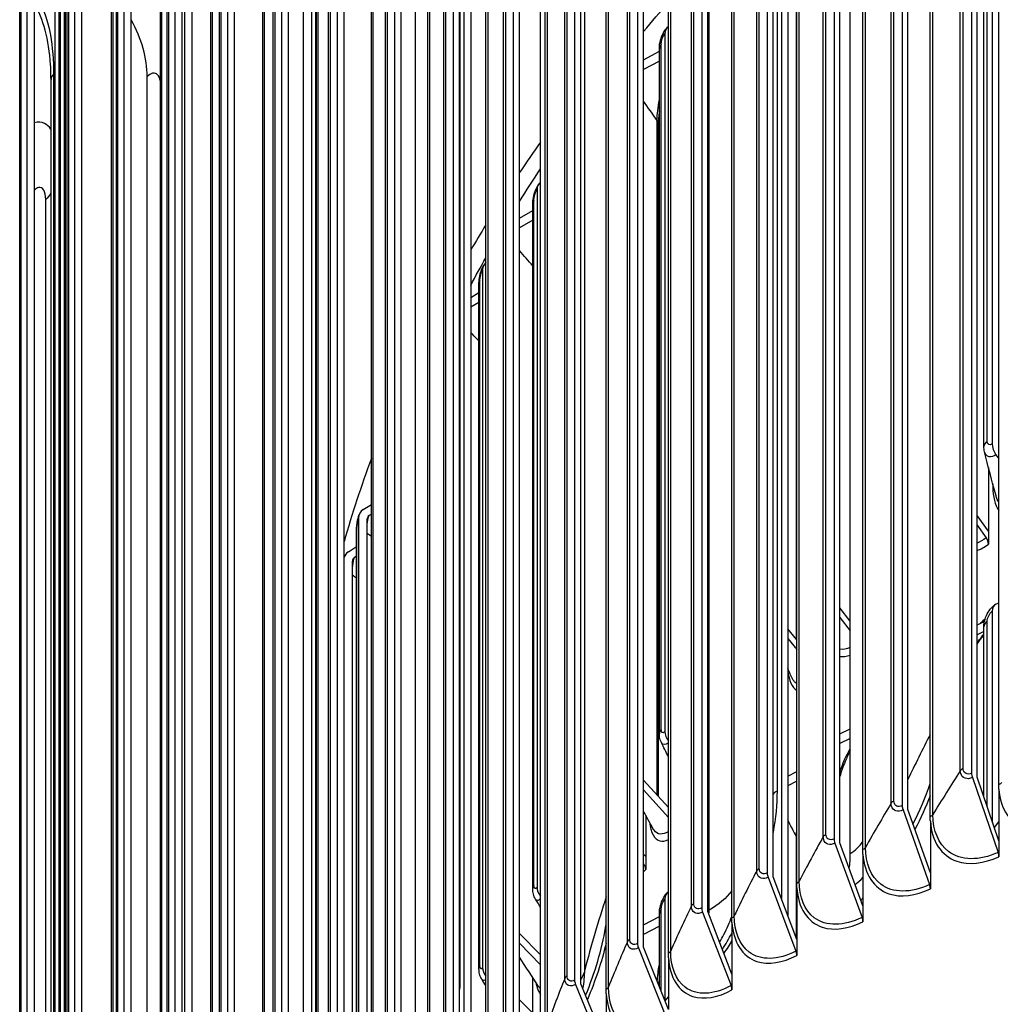
# Model space of a CAD drawing. Units: inches. Extents: x 2 to 86, y 1 to 67.
# Drawn here: x 11.3 to 14.1, y 55 to 57.8 of the extents above; entities that cross this region are included whole.
import ezdxf

# ---------------------------------------------------------------- set-up
doc = ezdxf.new("R2010")
doc.units = ezdxf.units.IN
doc.header["$LTSCALE"] = 4
doc.header["$MEASUREMENT"] = 0
doc.layers.add('Visible (ANSI)', color=7, linetype='Continuous')
doc.layers.add('Visible Narrow (ANSI)', color=7, linetype='Continuous')

msp = doc.modelspace()

# ---------------------------------------------------------------- linework, layer by layer
at = {"layer": 'Visible (ANSI)'}
for p, q in [((14.04464, 59.77435), (14.04464, 55.64288)), ((14.06014, 55.63155), (14.06014, 59.76303)), ((13.84827, 59.68269), (13.84827, 55.55122)), ((14.1219, 55.61049), (14.1219, 59.69297)), ((13.86419, 55.54009), (13.86419, 59.67157)), ((13.92765, 55.51981), (13.92765, 59.6023)), ((13.65539, 59.58859), (13.65539, 55.45712)), ((13.67173, 55.4462), (13.67173, 59.57767)), ((13.50727, 55.28531), (13.50727, 59.51473)), ((13.52414, 59.5261), (13.52414, 55.24069)), ((13.4661, 59.4921), (13.4661, 55.36062)), ((13.73685, 55.42672), (13.73685, 59.50921)), ((13.48284, 55.34991), (13.48284, 59.48138)), ((13.5496, 55.33126), (13.5496, 59.41374)), ((13.28048, 59.39325), (13.28048, 55.26178)), ((13.29763, 55.25127), (13.29763, 59.38275)), ((13.09862, 59.2921), (13.09862, 55.16063)), ((13.36599, 55.23348), (13.36599, 59.31596)), ((13.11616, 55.15034), (13.11616, 59.28181)), ((13.1861, 55.13341), (13.1861, 59.21589)), ((12.92062, 59.18869), (12.92062, 55.05722)), ((12.93854, 55.04716), (12.93854, 59.17863)), ((13.01002, 55.03111), (13.01002, 59.11359)), ((12.74654, 59.08308), (12.74654, 54.9516)), ((12.76484, 54.94177), (12.76484, 59.07324)), ((12.62653, 58.99585), (12.62653, 54.76159)), ((12.83783, 54.92663), (12.83783, 59.00911)), ((13.70129, 55.41591), (13.70129, 59.0085)), ((12.57648, 58.9753), (12.57648, 54.84383)), ((12.59514, 54.83423), (12.59514, 58.9657)), ((12.6077, 54.80517), (12.6077, 58.98183)), ((12.66961, 54.82001), (12.66961, 58.9025)), ((12.41052, 58.86542), (12.41052, 54.73395)), ((12.42954, 54.72458), (12.42954, 58.85605)), ((12.50544, 54.71131), (12.50544, 58.79379)), ((12.24872, 58.75349), (12.24872, 54.62201)), ((12.26809, 54.61289), (12.26809, 58.74436)), ((12.3454, 54.60058), (12.3454, 58.68306)), ((12.09118, 58.63955), (12.09118, 54.50808)), ((12.11089, 54.49919), (12.11089, 58.63067)), ((12.18956, 54.48786), (12.18956, 58.57034)), ((14.10307, 58.55107), (14.10307, 56.57515)), ((11.93796, 58.52366), (11.93796, 54.39219)), ((11.958, 54.38356), (11.958, 58.51503)), ((12.82425, 54.89781), (12.82425, 58.49039)), ((14.07951, 56.56785), (14.07951, 58.50703)), ((12.038, 54.37322), (12.038, 58.4557)), ((11.78914, 58.40588), (11.78914, 54.27441)), ((11.83736, 58.41091), (11.83736, 54.20857)), ((11.80949, 54.26603), (11.80949, 58.3975)), ((11.81681, 54.25094), (11.81681, 58.393)), ((11.89079, 54.2567), (11.89079, 58.33919)), ((11.64478, 58.28626), (11.64478, 54.15479)), ((11.66545, 54.14667), (11.66545, 58.27814)), ((11.74799, 54.13837), (11.74799, 58.22085)), ((11.50496, 58.16486), (11.50496, 54.03339)), ((11.52592, 54.02552), (11.52592, 58.157)), ((11.46528, 53.75874), (11.46528, 58.12496)), ((11.44962, 53.78908), (11.44962, 58.10551)), ((11.46006, 58.11858), (11.46006, 53.76886)), ((11.60968, 54.01827), (11.60968, 58.10075)), ((11.36973, 58.04173), (11.36973, 53.91026)), ((11.39099, 53.90266), (11.39099, 58.03414)), ((11.47593, 53.89647), (11.47593, 57.97895)), ((11.34951, 53.85321), (11.34951, 57.93569)), ((13.17636, 57.73658), (13.17636, 55.76066)), ((13.11616, 57.66306), (13.16065, 57.68683)), ((13.16065, 55.75579), (13.16065, 57.69497)), ((13.16065, 57.65934), (13.11616, 57.63557)), ((11.43817, 54.1369), (11.43817, 57.60702)), ((11.71044, 54.05585), (11.71044, 57.61529)), ((13.15819, 55.57672), (13.15819, 57.47985)), ((12.81447, 57.29582), (12.81447, 55.3199)), ((12.76484, 57.21468), (12.80236, 57.23588)), ((12.80236, 55.31656), (12.80236, 57.25574)), ((12.80236, 57.20839), (12.76484, 57.18719)), ((12.66034, 57.06868), (12.66034, 55.09276)), ((12.64993, 55.09025), (12.64993, 57.02943)), ((12.62653, 56.98995), (12.64993, 57.00357)), ((12.64993, 56.97608), (12.62653, 56.96245)), ((14.11383, 56.54492), (14.1219, 56.53359)), ((14.09256, 56.50874), (14.09256, 56.32834)), ((12.32249, 56.38964), (12.3454, 56.40405)), ((12.30904, 56.36603), (12.30904, 54.52258)), ((12.3454, 56.37656), (12.33887, 56.37245)), ((14.09256, 56.32834), (14.06014, 56.37259)), ((12.33348, 54.46868), (12.33348, 56.363)), ((14.06014, 56.3451), (14.08599, 56.30981)), ((12.30331, 54.53521), (12.30331, 56.32957)), ((14.09256, 56.32834), (14.09256, 56.29177)), ((12.28054, 56.27027), (12.30331, 56.28484)), ((12.30331, 56.25735), (12.29699, 56.2533)), ((12.29158, 54.56109), (12.29158, 56.24378)), ((14.11383, 56.1219), (14.1219, 56.12579)), ((13.70129, 56.0739), (13.67173, 56.11116)), ((14.10307, 56.10158), (14.10307, 55.50722)), ((13.67173, 56.08367), (13.70129, 56.0464)), ((14.06014, 56.0628), (14.08127, 56.07307)), ((14.07951, 55.57546), (14.07951, 56.05754)), ((13.5496, 56.02053), (13.52414, 56.05183)), ((14.07951, 56.04473), (14.06014, 56.03531)), ((13.52414, 56.02434), (13.5496, 55.99304)), ((13.67173, 55.75428), (13.70129, 55.76913)), ((13.70129, 55.74164), (13.67173, 55.72679)), ((13.52414, 55.63485), (13.5496, 55.64779)), ((13.1861, 55.5456), (13.11616, 55.62357)), ((13.5496, 55.6203), (13.52414, 55.60736)), ((14.04689, 55.63063), (14.12003, 55.41879)), ((14.12229, 55.45156), (14.06014, 55.63155)), ((13.11616, 55.59608), (13.1861, 55.51811)), ((14.12229, 55.59776), (14.12229, 55.45156)), ((13.85058, 55.539), (13.92571, 55.32809)), ((13.92803, 55.36089), (13.86419, 55.54009)), ((13.12214, 55.52394), (13.12214, 55.40744)), ((13.92803, 55.50709), (13.92803, 55.36089)), ((14.10922, 55.48942), (14.12229, 55.50589)), ((13.65777, 55.44493), (13.73485, 55.23498)), ((13.73723, 55.26781), (13.67173, 55.4462)), ((14.12229, 55.45156), (14.12229, 55.40654)), ((13.12214, 55.40744), (13.11616, 55.41395)), ((13.12214, 55.40744), (13.12214, 55.37087)), ((13.73723, 55.41401), (13.73723, 55.26781)), ((13.92803, 55.36089), (13.92803, 55.31587)), ((13.46853, 55.34846), (13.54754, 55.13949)), ((13.54998, 55.17235), (13.48284, 55.34991)), ((13.54998, 55.31855), (13.54998, 55.17235)), ((13.17636, 55.28709), (13.17636, 54.99978)), ((13.28297, 55.24965), (13.36386, 55.04168)), ((13.36636, 55.07457), (13.29763, 55.25127)), ((13.73723, 55.26781), (13.73723, 55.22279)), ((13.11616, 55.21357), (13.16065, 55.23734)), ((13.16065, 55.03908), (13.16065, 55.24548)), ((13.16065, 55.20985), (13.11616, 55.18608)), ((13.36636, 55.22077), (13.36636, 55.07457)), ((12.82425, 55.12853), (12.76484, 55.18898)), ((13.54998, 55.17235), (13.54998, 55.12733)), ((12.76484, 55.16148), (12.82425, 55.10104)), ((13.10117, 55.14853), (13.18391, 54.94159)), ((13.18646, 54.97451), (13.11616, 55.15034)), ((12.76499, 55.00096), (12.76499, 55.12173)), ((13.18646, 55.12071), (13.18646, 54.97451)), ((12.80123, 55.06605), (12.80123, 54.96488)), ((13.36636, 55.07457), (13.36636, 55.02955)), ((12.92322, 55.04515), (13.00776, 54.83926)), ((13.01037, 54.87221), (12.93854, 55.04716)), ((12.80123, 54.96488), (12.76484, 55.00111)), ((13.01037, 55.01842), (13.01037, 54.87221)), ((13.17682, 54.99862), (13.18646, 55.00995))]:
    msp.add_line(p, q, dxfattribs=at)
for centre, major_axis, ratio, start_param, end_param in [((21.25468, 54.75975), (-11.52859, 0), 0.5773503, 3.3487482, 6.0877246), ((11.43402, 57.71305), (0.22234, -0.2359), 0.6962548, 0.6362341, 1.2148671), ((13.21317, 57.72528), (-0.03066, 0.02825), 0.7208655, 6.1245978, 6.8694246), ((12.85293, 57.28652), (-0.03375, 0.02448), 0.7531583, 6.0539109, 6.7830523), ((21.25468, 49.68794), (11.48, 0), 0.5773503, 5.7570189, 8.876052), ((21.25468, 49.68794), (11.455, 0), 0.5773503, 5.7575977, 8.876052), ((12.6995, 57.06042), (-0.03523, 0.0223), 0.7669119, 6.0326815, 6.7350224), ((21.25468, 49.68794), (-11.5, 0), 0.5773503, 2.614965, 6.8098129), ((21.25468, 49.68794), (-11.475, 0), 0.5773503, 2.6155418, 6.8092362), ((14.13566, 56.56013), (0.02444, -0.03378), 0.6381706, 3.8644663, 4.7011647), ((12.3498, 56.36097), (-0.03907, 0.01455), 0.7982605, 5.7353929, 6.5720913), ((12.3498, 56.36097), (-0.01564, 0.00582), 0.7982605, 5.7353929, 6.5720913), ((14.07267, 56.30051), (0.01511, -0.01992), 0.6497603, 0.7082025, 1.5449009), ((12.30797, 56.24197), (-0.03958, 0.01309), 0.8020098, 5.7057367, 6.313324), ((12.30797, 56.24197), (-0.01585, 0.00524), 0.8020098, 5.7057367, 6.5424351), ((14.13566, 56.08657), (-0.02444, 0.03378), 0.6381706, 6.1693605, 7.0060589), ((13.21317, 55.74935), (0.03066, -0.02825), 0.7208655, 3.7278319, 4.4726586), ((14.06014, 55.63155), (0.01038, -0.02274), 0.5063974, 3.9787907, 4.5249079), ((13.86419, 55.54009), (0.01077, -0.02256), 0.5201896, 3.9700491, 4.5161664), ((13.67173, 55.4462), (0.01116, -0.02237), 0.5337364, 3.9608981, 4.5070153), ((14.10678, 55.41787), (0.01038, -0.02274), 0.5063974, 0.837198, 1.3833152), ((13.48252, 55.55402), (-0.15136, 0.28666), 0.551022, 3.7817459, 3.9483278), ((13.09955, 55.37706), (0.01932, -0.01586), 0.7377986, 0.5446529, 1.2892357), ((13.48285, 55.34991), (0.01155, -0.02217), 0.5470314, 3.9513241, 4.4974414), ((12.85293, 55.3106), (0.03375, -0.02448), 0.7531583, 3.6414596, 4.370601), ((13.21317, 55.27579), (-0.03066, 0.02825), 0.7208655, 6.1245978, 6.8694246), ((13.9121, 55.327), (0.01077, -0.02256), 0.5201896, 0.8284565, 1.3745737), ((13.29763, 55.25127), (0.01195, -0.02196), 0.5600682, 3.9413132, 4.4874304), ((13.72089, 55.23371), (0.01116, -0.02237), 0.5337364, 0.8193055, 1.3654227), ((13.11616, 55.15034), (0.01235, -0.02173), 0.5728408, 3.9308509, 4.4769681), ((13.53323, 55.13805), (0.01155, -0.02217), 0.5470314, 0.8097315, 1.3558487), ((12.6995, 55.0845), (0.03523, -0.0223), 0.7669119, 3.5934297, 4.2957705), ((12.93854, 55.04716), (0.01276, -0.0215), 0.5853432, 3.9199221, 4.4660393), ((13.34921, 55.04005), (0.01195, -0.02196), 0.5600682, 0.7997206, 1.3458378)]:
    msp.add_ellipse(centre, major_axis=major_axis, ratio=ratio, start_param=start_param, end_param=end_param, dxfattribs=at)
for points, knots in [([(9.73086, 55.34037), (9.76278, 55.98566), (9.95583, 56.62743), (10.68261, 57.91705), (11.25216, 58.55742), (12.7106, 59.70516), (13.60225, 60.21125), (15.61438, 61.03465), (16.73468, 61.35169), (19.08964, 61.76511), (20.32381, 61.86158), (22.78199, 61.82469), (24.00557, 61.69142), (26.31957, 61.2082), (27.40954, 60.85827), (29.34626, 59.97557), (30.19255, 59.44282), (31.55352, 58.24635), (32.06854, 57.58273), (32.61122, 56.40513), (32.74082, 55.90897), (32.77441, 55.41018)], [5.5389266, 5.5389266, 5.5389266, 5.5389266, 5.8249422, 5.8249422, 6.1433252, 6.1433252, 6.4645719, 6.4645719, 6.7859869, 6.7859869, 7.1071533, 7.1071533, 7.4282291, 7.4282291, 7.7494292, 7.7494292, 8.0708779, 8.0708779, 8.3919286, 8.3919286, 8.6131015, 8.6131015, 8.6131015, 8.6131015]), ([(13.16065, 57.69497), (13.16065, 57.70264), (13.16186, 57.71065), (13.16577, 57.7249), (13.16826, 57.73136), (13.17438, 57.7432), (13.17808, 57.74872), (13.1825, 57.75353)], [0, 0, 0, 0, 0.06104194, 0.06104194, 0.11267946, 0.11267946, 0.16527604, 0.16527604, 0.16527604, 0.16527604]), ([(13.16065, 57.51724), (13.16051, 57.51615), (13.16038, 57.51507), (13.15888, 57.50179), (13.15819, 57.49015), (13.15819, 57.47985)], [0.55515763, 0.55515763, 0.55515763, 0.55515763, 0.56430284, 0.56430284, 0.66760421, 0.66760421, 0.66760421, 0.66760421]), ([(12.80236, 57.25574), (12.80236, 57.25955), (12.80263, 57.26345), (12.80401, 57.27423), (12.80563, 57.28134), (12.80957, 57.2933), (12.81172, 57.29842), (12.81574, 57.30588), (12.81737, 57.3085), (12.81918, 57.311)], [0, 0, 0, 0, 0.03065439, 0.03065439, 0.08425799, 0.08425799, 0.1277259, 0.1277259, 0.15292959, 0.15292959, 0.15292959, 0.15292959]), ([(12.64993, 57.02943), (12.64993, 57.03317), (12.65018, 57.037), (12.65139, 57.04739), (12.65278, 57.05418), (12.6561, 57.06555), (12.65789, 57.07041), (12.66128, 57.07761), (12.66269, 57.08021), (12.66427, 57.08271)], [0, 0, 0, 0, 0.03022126, 0.03022126, 0.08108519, 0.08108519, 0.12183025, 0.12183025, 0.14624254, 0.14624254, 0.14624254, 0.14624254]), ([(12.30331, 56.32957), (12.30331, 56.33243), (12.30342, 56.33541), (12.30395, 56.34346), (12.30456, 56.34878), (12.306, 56.35786), (12.30679, 56.36181), (12.30855, 56.36899), (12.30953, 56.37229), (12.31073, 56.37552)], [0, 0, 0, 0, 0.02382506, 0.02382506, 0.06313637, 0.06313637, 0.09476249, 0.09476249, 0.12471072, 0.12471072, 0.12471072, 0.12471072]), ([(14.07951, 56.05754), (14.07951, 56.0647), (14.0807, 56.072), (14.0849, 56.08588), (14.08793, 56.09263), (14.09527, 56.10467), (14.09961, 56.11013), (14.10663, 56.11678), (14.10887, 56.11865), (14.11122, 56.12035)], [0, 0, 0, 0, 0.05619747, 0.05619747, 0.1111144, 0.1111144, 0.16422226, 0.16422226, 0.18716402, 0.18716402, 0.18716402, 0.18716402]), ([(13.16629, 55.72989), (13.16388, 55.73475), (13.1623, 55.74), (13.1609, 55.74873), (13.16065, 55.75225), (13.16065, 55.75579)], [0, 0, 0, 0, 0.042733904, 0.042733904, 0.07086097, 0.07086097, 0.07086097, 0.07086097]), ([(13.70129, 55.70649), (13.69607, 55.69687), (13.69112, 55.68658), (13.68087, 55.66231), (13.67579, 55.64784), (13.67173, 55.6336)], [0.22911783, 0.22911783, 0.22911783, 0.22911783, 0.31676494, 0.31676494, 0.43106651, 0.43106651, 0.43106651, 0.43106651]), ([(12.81002, 55.28653), (12.80738, 55.29084), (12.80548, 55.29557), (12.80291, 55.30564), (12.80236, 55.31107), (12.80236, 55.31656)], [0, 0, 0, 0, 0.03962808, 0.03962808, 0.083689684, 0.083689684, 0.083689684, 0.083689684]), ([(13.16065, 55.24548), (13.16065, 55.25315), (13.16186, 55.26116), (13.16577, 55.27541), (13.16826, 55.28187), (13.17438, 55.29371), (13.17808, 55.29924), (13.1825, 55.30404)], [0, 0, 0, 0, 0.06104194, 0.06104194, 0.11267946, 0.11267946, 0.16527604, 0.16527604, 0.16527604, 0.16527604]), ([(12.65855, 55.05846), (12.65583, 55.06253), (12.65379, 55.06705), (12.65103, 55.0763), (12.65031, 55.08109), (12.64997, 55.08735), (12.64993, 55.0888), (12.64993, 55.09025)], [0, 0, 0, 0, 0.038278627, 0.038278627, 0.07772745, 0.07772745, 0.089493214, 0.089493214, 0.089493214, 0.089493214]), ([(13.16065, 55.06775), (13.16051, 55.06666), (13.16038, 55.06558), (13.15947, 55.05753), (13.15891, 55.05073), (13.15857, 55.04427)], [0.555157632, 0.555157632, 0.555157632, 0.555157632, 0.564302837, 0.564302837, 0.623366523, 0.623366523, 0.623366523, 0.623366523])]:
    msp.add_open_spline(points, degree=3, knots=knots, dxfattribs=at)
for points in [[(13.11616, 57.74304), (13.13905, 57.77042), (13.16237, 57.79768), (13.1861, 57.82483)], [(11.43817, 57.60702), (11.43817, 57.62133), (11.43776, 57.63522), (11.43695, 57.64857)], [(12.76484, 57.26209), (12.78413, 57.29276), (12.80393, 57.32333), (12.82425, 57.3538)], [(12.62653, 57.02429), (12.64052, 57.05045), (12.65488, 57.07656), (12.66961, 57.1026)], [(14.08124, 56.55336), (14.08007, 56.55808), (14.07951, 56.56297), (14.07951, 56.56785)], [(14.11396, 56.42861), (14.10232, 56.47087), (14.09141, 56.51248), (14.08124, 56.55336)], [(12.26809, 56.25414), (12.26819, 56.25445), (12.26829, 56.25475), (12.26839, 56.25506)], [(14.07951, 56.03424), (14.07294, 56.02667), (14.06635, 56.01796), (14.06014, 56.00854)], [(13.53364, 55.91772), (13.53045, 55.92516), (13.52729, 55.93258), (13.52414, 55.94)], [(13.1861, 55.69008), (13.17944, 55.70338), (13.17283, 55.71665), (13.16629, 55.72989)], [(14.12229, 55.59776), (14.12203, 55.60194), (14.1219, 55.60618), (14.1219, 55.61049)], [(13.14229, 55.48679), (13.1335, 55.5029), (13.12479, 55.51899), (13.11616, 55.53505)], [(13.92803, 55.50709), (13.92777, 55.51127), (13.92765, 55.51551), (13.92765, 55.51981)], [(13.73723, 55.41401), (13.73698, 55.41818), (13.73685, 55.42242), (13.73685, 55.42672)], [(13.54998, 55.31855), (13.54973, 55.32272), (13.5496, 55.32696), (13.5496, 55.33126)], [(12.82425, 55.26329), (12.81949, 55.27104), (12.81474, 55.27878), (12.81002, 55.28653)], [(13.36636, 55.22077), (13.36612, 55.22493), (13.36599, 55.22917), (13.36599, 55.23348)], [(12.81885, 55.03923), (12.80065, 55.06685), (12.78265, 55.09443), (12.76484, 55.12196)], [(13.18646, 55.12071), (13.18622, 55.12487), (13.1861, 55.12911), (13.1861, 55.13341)], [(12.66961, 55.04193), (12.66591, 55.04744), (12.66223, 55.05295), (12.65855, 55.05846)], [(13.01037, 55.01842), (13.01014, 55.02257), (13.01002, 55.02681), (13.01002, 55.03111)]]:
    msp.add_open_spline(points, degree=3, dxfattribs=at)
at = {"layer": 'Visible Narrow (ANSI)'}
for p, q in [((14.02084, 55.65648), (14.02084, 59.73896)), ((14.01283, 55.65011), (14.01283, 59.7326)), ((13.81711, 55.55806), (13.81711, 59.64054)), ((13.82489, 55.56453), (13.82489, 59.64701)), ((13.93536, 55.52621), (13.93536, 59.60869)), ((13.62491, 55.46358), (13.62491, 59.54606)), ((13.63244, 55.47014), (13.63244, 59.55262)), ((13.74432, 55.43322), (13.74432, 59.5157)), ((13.4363, 55.3667), (13.4363, 59.44918)), ((13.44358, 55.37336), (13.44358, 59.45584)), ((13.55683, 55.33785), (13.55683, 59.42033)), ((13.25138, 55.26749), (13.25138, 59.34997)), ((13.25841, 55.27423), (13.25841, 59.35671)), ((13.37297, 55.24015), (13.37297, 59.32263)), ((13.07024, 55.16597), (13.07024, 59.24846)), ((13.07701, 55.17281), (13.07701, 59.25529)), ((13.19282, 55.14017), (13.19282, 59.22265)), ((12.89948, 55.06913), (12.89948, 59.15161)), ((12.89296, 55.06222), (12.89296, 59.1447)), ((13.01649, 55.03795), (13.01649, 59.12044)), ((12.72588, 54.96325), (12.72588, 59.04574)), ((13.49393, 59.0627), (13.49393, 55.59259)), ((12.71963, 54.95626), (12.71963, 59.03874)), ((12.84404, 54.93355), (12.84404, 59.01603)), ((12.55032, 54.84815), (12.55032, 58.93064)), ((12.55631, 54.85522), (12.55631, 58.93771)), ((12.67555, 54.82701), (12.67555, 58.90949)), ((12.38512, 54.73795), (12.38512, 58.82043)), ((12.39084, 54.74509), (12.39084, 58.82758)), ((12.51112, 54.71838), (12.51112, 58.80087)), ((12.2241, 54.6257), (12.2241, 58.70818)), ((12.22955, 54.63291), (12.22955, 58.7154)), ((13.30153, 55.25533), (13.30153, 58.72544)), ((12.35081, 54.60772), (12.35081, 58.6902)), ((12.06735, 54.51146), (12.06735, 58.59394)), ((12.07253, 54.51874), (12.07253, 58.60122)), ((12.1947, 54.49507), (12.1947, 58.57755)), ((12.94938, 55.08601), (12.94938, 58.55612)), ((12.59581, 58.53047), (12.59581, 55.06036)), ((14.0888, 56.58317), (14.0888, 58.52235)), ((11.91983, 54.40262), (11.91983, 58.4851)), ((11.91493, 54.39528), (11.91493, 58.47776)), ((12.04287, 54.38049), (12.04287, 58.46297)), ((11.76691, 54.27721), (11.76691, 58.35969)), ((11.77154, 54.28462), (11.77154, 58.3671)), ((11.89538, 54.26403), (11.89538, 58.34651)), ((11.62338, 54.15732), (11.62338, 58.2398)), ((11.62773, 54.16478), (11.62773, 58.24726)), ((12.18691, 58.2434), (12.18691, 54.77329)), ((11.75231, 54.14575), (11.75231, 58.22824)), ((12.17658, 54.75786), (12.17658, 58.22797)), ((12.47, 54.71279), (12.47, 58.1829)), ((11.48845, 54.04317), (11.48845, 58.12565)), ((11.48439, 54.03565), (11.48439, 58.11814)), ((11.61372, 54.02571), (11.61372, 58.10819)), ((11.35, 53.91227), (11.35, 57.99476)), ((11.35379, 53.91984), (11.35379, 58.00232)), ((11.47969, 53.90395), (11.47969, 57.98644)), ((12.1529, 54.56725), (12.1529, 57.99188)), ((13.54899, 56.02129), (13.54899, 57.91256)), ((13.16562, 55.76734), (13.16562, 57.70652)), ((11.44543, 57.62197), (11.44543, 54.15186)), ((13.15446, 55.58087), (13.15446, 57.49082)), ((11.42328, 53.97391), (11.42328, 57.26712)), ((12.80565, 55.32606), (12.80565, 57.26524)), ((12.65251, 55.0987), (12.65251, 57.03788)), ((14.10471, 56.46263), (14.10471, 56.45406)), ((12.30425, 54.53314), (12.30425, 56.33472)), ((14.0888, 55.54855), (14.0888, 56.07286)), ((13.54899, 55.17496), (13.54899, 55.46307)), ((13.16562, 55.02663), (13.16562, 55.25703))]:
    msp.add_line(p, q, dxfattribs=at)
for centre, major_axis, start_param, end_param in [((21.25468, 55.14707), (-11.52859, 0), 4.740481, 6.2541221), ((21.25468, 54.75975), (-11.5, 0), 3.4156802, 6.0028459), ((21.25468, 55.43635), (-9.10993, 0), 5.8945072, 5.9120946), ((21.25468, 55.43635), (-9.10993, 0), 5.9420804, 5.9565107), ((21.25468, 55.43635), (-9.10993, 0), 6.0729146, 6.1184422)]:
    msp.add_ellipse(centre, major_axis=major_axis, ratio=0.5773503, start_param=start_param, end_param=end_param, dxfattribs=at)
for points, knots in [([(11.39084, 57.85313), (11.4118, 57.82345), (11.42751, 57.78263), (11.43644, 57.73266), (11.44239, 57.69933), (11.44543, 57.66209), (11.44543, 57.62197)], [-2.16019219, -2.16019219, -2.16019219, -2.16019219, -1.80662445, -1.80662445, -1.80662445, -1.57079633, -1.57079633, -1.57079633, -1.57079633]), ([(11.74794, 57.60221), (11.74523, 57.61826), (11.73696, 57.62715), (11.72599, 57.62464), (11.7211, 57.62352), (11.71577, 57.62031), (11.71044, 57.61529)], [1.786604, 1.786604, 1.786604, 1.786604, 2.723933, 2.723933, 2.723933, 3.1415927, 3.1415927, 3.1415927, 3.1415927]), ([(11.43807, 57.46691), (11.4328, 57.47405), (11.42672, 57.47932), (11.41995, 57.48247), (11.41123, 57.48653), (11.40141, 57.48711), (11.39097, 57.48439)], [2.19623852, 2.19623852, 2.19623852, 2.19623852, 2.42124556, 2.42124556, 2.42124556, 2.71069595, 2.71069595, 2.71069595, 2.71069595]), ([(11.42328, 57.26712), (11.42328, 57.29066), (11.41476, 57.30453), (11.40255, 57.301), (11.3989, 57.29995), (11.39496, 57.29746), (11.39099, 57.29369)], [1.5707963, 1.5707963, 1.5707963, 1.5707963, 2.723933, 2.723933, 2.723933, 3.0694052, 3.0694052, 3.0694052, 3.0694052]), ([(14.11383, 56.54492), (14.09972, 56.53471), (14.08622, 56.53744), (14.08178, 56.55143), (14.08159, 56.55205), (14.0814, 56.5527), (14.08124, 56.55336)], [1.5707963, 1.5707963, 1.5707963, 1.5707963, 2.8194687, 2.8194687, 2.8194687, 2.8751278, 2.8751278, 2.8751278, 2.8751278]), ([(12.33353, 56.34887), (12.33459, 56.35616), (12.33598, 56.36313), (12.33753, 56.36838), (12.33797, 56.36988), (12.33842, 56.37124), (12.33887, 56.37245)], [2.32528736, 2.32528736, 2.32528736, 2.32528736, 2.96030559, 2.96030559, 2.96030559, 3.14159265, 3.14159265, 3.14159265, 3.14159265]), ([(12.29162, 56.22451), (12.2926, 56.23359), (12.29409, 56.24271), (12.29579, 56.24921), (12.29619, 56.25072), (12.29659, 56.25209), (12.29699, 56.2533)], [2.17694782, 2.17694782, 2.17694782, 2.17694782, 2.96030559, 2.96030559, 2.96030559, 3.14159265, 3.14159265, 3.14159265, 3.14159265]), ([(13.54963, 55.89691), (13.54686, 55.89872), (13.54429, 55.90102), (13.54195, 55.90381), (13.53876, 55.90762), (13.53598, 55.91231), (13.53366, 55.91776)], [2.37326328, 2.37326328, 2.37326328, 2.37326328, 2.5089053, 2.5089053, 2.5089053, 2.69408903, 2.69408903, 2.69408903, 2.69408903]), ([(13.67187, 55.646), (13.67746, 55.66382), (13.68459, 55.68146), (13.69296, 55.69768), (13.69563, 55.70286), (13.69841, 55.70789), (13.70129, 55.71274)], [2.16218918, 2.16218918, 2.16218918, 2.16218918, 2.53684307, 2.53684307, 2.53684307, 2.65645564, 2.65645564, 2.65645564, 2.65645564]), ([(14.04689, 55.63063), (14.03189, 55.62378), (14.01762, 55.62864), (14.0139, 55.64188), (14.01319, 55.6444), (14.01283, 55.64717), (14.01283, 55.65011)], [1.5707963, 1.5707963, 1.5707963, 1.5707963, 2.8902216, 2.8902216, 2.8902216, 3.1415927, 3.1415927, 3.1415927, 3.1415927]), ([(14.04464, 55.64288), (14.03318, 55.63764), (14.02249, 55.64243), (14.02104, 55.65346), (14.02091, 55.65443), (14.02084, 55.65544), (14.02084, 55.65648)], [1.5707963, 1.5707963, 1.5707963, 1.5707963, 3.0142956, 3.0142956, 3.0142956, 3.1415927, 3.1415927, 3.1415927, 3.1415927]), ([(14.12229, 55.59776), (14.1258, 55.54168), (14.15414, 55.49909), (14.19843, 55.48361), (14.23273, 55.47162), (14.27612, 55.47565), (14.31991, 55.49476)], [0.0632561, 0.0632561, 0.0632561, 0.0632561, 0.9128608, 0.9128608, 0.9128608, 1.5707963, 1.5707963, 1.5707963, 1.5707963]), ([(13.85058, 55.539), (13.83584, 55.53196), (13.82182, 55.53664), (13.81816, 55.54984), (13.81747, 55.55235), (13.81711, 55.55512), (13.81711, 55.55806)], [1.5707963, 1.5707963, 1.5707963, 1.5707963, 2.8902216, 2.8902216, 2.8902216, 3.1415927, 3.1415927, 3.1415927, 3.1415927]), ([(13.84827, 55.55122), (13.837, 55.54584), (13.8265, 55.5505), (13.82508, 55.56151), (13.82495, 55.56248), (13.82489, 55.56349), (13.82489, 55.56453)], [1.5707963, 1.5707963, 1.5707963, 1.5707963, 3.0142956, 3.0142956, 3.0142956, 3.1415927, 3.1415927, 3.1415927, 3.1415927]), ([(13.13256, 55.50492), (13.1366, 55.47471), (13.14718, 55.45503), (13.16248, 55.4512), (13.16955, 55.44944), (13.17758, 55.45097), (13.18612, 55.45555)], [-2.9326796, -2.9326796, -2.9326796, -2.9326796, -2.2275273, -2.2275273, -2.2275273, -1.9017087, -1.9017087, -1.9017087, -1.9017087]), ([(13.92803, 55.50709), (13.93148, 55.45105), (13.95933, 55.40882), (14.00286, 55.39389), (14.03657, 55.38233), (14.07923, 55.38689), (14.12229, 55.40654)], [0.0632561, 0.0632561, 0.0632561, 0.0632561, 0.9128608, 0.9128608, 0.9128608, 1.5707963, 1.5707963, 1.5707963, 1.5707963]), ([(14.12003, 55.41879), (14.06653, 55.39437), (14.01394, 55.39518), (13.97955, 55.42119), (13.95127, 55.44257), (13.93536, 55.48049), (13.93536, 55.52621)], [1.5707963, 1.5707963, 1.5707963, 1.5707963, 2.4328523, 2.4328523, 2.4328523, 3.1415927, 3.1415927, 3.1415927, 3.1415927]), ([(13.18616, 55.47809), (13.16991, 55.46746), (13.15532, 55.46837), (13.14554, 55.48164), (13.14439, 55.4832), (13.14331, 55.48492), (13.14229, 55.4868)], [1.83608294, 1.83608294, 1.83608294, 1.83608294, 2.5089053, 2.5089053, 2.5089053, 2.58789913, 2.58789913, 2.58789913, 2.58789913]), ([(13.65777, 55.44493), (13.64329, 55.43771), (13.62953, 55.44222), (13.62594, 55.45536), (13.62525, 55.45787), (13.62491, 55.46063), (13.62491, 55.46358)], [1.5707963, 1.5707963, 1.5707963, 1.5707963, 2.8902216, 2.8902216, 2.8902216, 3.1415927, 3.1415927, 3.1415927, 3.1415927]), ([(13.65539, 55.45712), (13.64433, 55.4516), (13.63402, 55.45613), (13.63262, 55.46712), (13.6325, 55.46809), (13.63244, 55.4691), (13.63244, 55.47014)], [1.5707963, 1.5707963, 1.5707963, 1.5707963, 3.0142956, 3.0142956, 3.0142956, 3.1415927, 3.1415927, 3.1415927, 3.1415927]), ([(13.92571, 55.32809), (13.87314, 55.303), (13.82149, 55.30316), (13.78771, 55.32874), (13.75995, 55.34977), (13.74432, 55.3875), (13.74432, 55.43322)], [1.5707963, 1.5707963, 1.5707963, 1.5707963, 2.4328523, 2.4328523, 2.4328523, 3.1415927, 3.1415927, 3.1415927, 3.1415927]), ([(13.73723, 55.41401), (13.74062, 55.35801), (13.76796, 55.31612), (13.81071, 55.30173), (13.84382, 55.29059), (13.88572, 55.29568), (13.92803, 55.31587)], [0.0632561, 0.0632561, 0.0632561, 0.0632561, 0.9128608, 0.9128608, 0.9128608, 1.5707963, 1.5707963, 1.5707963, 1.5707963]), ([(13.46853, 55.34846), (13.45433, 55.34106), (13.44083, 55.3454), (13.43731, 55.3585), (13.43664, 55.361), (13.4363, 55.36376), (13.4363, 55.3667)], [1.5707963, 1.5707963, 1.5707963, 1.5707963, 2.8902216, 2.8902216, 2.8902216, 3.1415927, 3.1415927, 3.1415927, 3.1415927]), ([(13.4661, 55.36062), (13.45525, 55.35497), (13.44514, 55.35937), (13.44376, 55.37034), (13.44364, 55.37131), (13.44358, 55.37232), (13.44358, 55.37336)], [1.5707963, 1.5707963, 1.5707963, 1.5707963, 3.0142956, 3.0142956, 3.0142956, 3.1415927, 3.1415927, 3.1415927, 3.1415927]), ([(13.73485, 55.23498), (13.68323, 55.20923), (13.63254, 55.20875), (13.5994, 55.23391), (13.57216, 55.2546), (13.55683, 55.29213), (13.55683, 55.33785)], [1.5707963, 1.5707963, 1.5707963, 1.5707963, 2.4328523, 2.4328523, 2.4328523, 3.1415927, 3.1415927, 3.1415927, 3.1415927]), ([(13.54998, 55.31855), (13.5533, 55.26259), (13.58012, 55.22104), (13.62207, 55.20719), (13.65456, 55.19646), (13.69569, 55.20207), (13.73723, 55.22279)], [0.0632561, 0.0632561, 0.0632561, 0.0632561, 0.9128608, 0.9128608, 0.9128608, 1.5707963, 1.5707963, 1.5707963, 1.5707963]), ([(13.28297, 55.24965), (13.26905, 55.24207), (13.25582, 55.24624), (13.25237, 55.2593), (13.25171, 55.26179), (13.25138, 55.26455), (13.25138, 55.26749)], [1.5707963, 1.5707963, 1.5707963, 1.5707963, 2.8902216, 2.8902216, 2.8902216, 3.1415927, 3.1415927, 3.1415927, 3.1415927]), ([(13.28048, 55.26178), (13.26985, 55.25599), (13.25994, 55.26026), (13.25859, 55.27122), (13.25847, 55.27218), (13.25841, 55.27319), (13.25841, 55.27423)], [1.5707963, 1.5707963, 1.5707963, 1.5707963, 3.0142956, 3.0142956, 3.0142956, 3.1415927, 3.1415927, 3.1415927, 3.1415927]), ([(13.33122, 55.1649), (13.33554, 55.17207), (13.33966, 55.17937), (13.34355, 55.18679), (13.35218, 55.20325), (13.35968, 55.2202), (13.36591, 55.23723)], [2.32080396, 2.32080396, 2.32080396, 2.32080396, 2.42124556, 2.42124556, 2.42124556, 2.6440703, 2.6440703, 2.6440703, 2.6440703]), ([(13.54754, 55.13949), (13.4969, 55.11311), (13.44719, 55.112), (13.4147, 55.13674), (13.38799, 55.15709), (13.37297, 55.19443), (13.37297, 55.24015)], [1.5707963, 1.5707963, 1.5707963, 1.5707963, 2.4328523, 2.4328523, 2.4328523, 3.1415927, 3.1415927, 3.1415927, 3.1415927]), ([(12.95196, 55.01402), (12.9784, 55.07838), (12.9979, 55.1438), (13.00862, 55.2064), (13.00911, 55.20922), (13.00957, 55.21204), (13.01002, 55.21485)], [2.56707194, 2.56707194, 2.56707194, 2.56707194, 2.92115683, 2.92115683, 2.92115683, 2.93712666, 2.93712666, 2.93712666, 2.93712666]), ([(13.36636, 55.22077), (13.36962, 55.16485), (13.3959, 55.12364), (13.43703, 55.1103), (13.46889, 55.09998), (13.50922, 55.1061), (13.54998, 55.12733)], [0.0632561, 0.0632561, 0.0632561, 0.0632561, 0.9128608, 0.9128608, 0.9128608, 1.5707963, 1.5707963, 1.5707963, 1.5707963]), ([(13.10117, 55.14853), (13.08754, 55.14078), (13.07459, 55.14478), (13.07121, 55.1578), (13.07057, 55.16028), (13.07024, 55.16303), (13.07024, 55.16597)], [1.5707963, 1.5707963, 1.5707963, 1.5707963, 2.8902216, 2.8902216, 2.8902216, 3.1415927, 3.1415927, 3.1415927, 3.1415927]), ([(13.09862, 55.16063), (13.08821, 55.15471), (13.07851, 55.15886), (13.07719, 55.1698), (13.07707, 55.17076), (13.07701, 55.17177), (13.07701, 55.17281)], [1.5707963, 1.5707963, 1.5707963, 1.5707963, 3.0142956, 3.0142956, 3.0142956, 3.1415927, 3.1415927, 3.1415927, 3.1415927]), ([(13.36386, 55.04168), (13.31423, 55.01467), (13.26553, 55.01294), (13.2337, 55.03728), (13.20754, 55.0573), (13.19282, 55.09445), (13.19282, 55.14017)], [1.5707963, 1.5707963, 1.5707963, 1.5707963, 2.4328523, 2.4328523, 2.4328523, 3.1415927, 3.1415927, 3.1415927, 3.1415927]), ([(13.18646, 55.12071), (13.18965, 55.06483), (13.21539, 55.02394), (13.25569, 55.01112), (13.28689, 55.00119), (13.32641, 55.00781), (13.36636, 55.02955)], [0.0632561, 0.0632561, 0.0632561, 0.0632561, 0.9128608, 0.9128608, 0.9128608, 1.5707963, 1.5707963, 1.5707963, 1.5707963]), ([(12.92322, 55.04515), (12.90989, 55.03724), (12.89721, 55.04108), (12.89391, 55.05405), (12.89328, 55.05653), (12.89296, 55.05928), (12.89296, 55.06222)], [1.5707963, 1.5707963, 1.5707963, 1.5707963, 2.8902216, 2.8902216, 2.8902216, 3.1415927, 3.1415927, 3.1415927, 3.1415927]), ([(12.92062, 55.05722), (12.91043, 55.05117), (12.90094, 55.0552), (12.89965, 55.06612), (12.89953, 55.06709), (12.89948, 55.06809), (12.89948, 55.06913)], [1.5707963, 1.5707963, 1.5707963, 1.5707963, 3.0142956, 3.0142956, 3.0142956, 3.1415927, 3.1415927, 3.1415927, 3.1415927]), ([(13.18391, 54.94159), (13.1353, 54.91396), (13.08763, 54.91162), (13.05649, 54.93557), (13.03088, 54.95526), (13.01649, 54.99224), (13.01649, 55.03795)], [1.5707963, 1.5707963, 1.5707963, 1.5707963, 2.4328523, 2.4328523, 2.4328523, 3.1415927, 3.1415927, 3.1415927, 3.1415927]), ([(13.01037, 55.01842), (13.0135, 54.96258), (13.03867, 54.92201), (13.07811, 54.90968), (13.10866, 54.90014), (13.14734, 54.90725), (13.18646, 54.92949)], [0.0632561, 0.0632561, 0.0632561, 0.0632561, 0.9128608, 0.9128608, 0.9128608, 1.5707963, 1.5707963, 1.5707963, 1.5707963])]:
    msp.add_open_spline(points, degree=3, knots=knots, dxfattribs=at)
for points in [[(11.43691, 57.64852), (11.43242, 57.72063), (11.41637, 57.78001), (11.39093, 57.82026)], [(13.16562, 57.70652), (13.16562, 57.71614), (13.17072, 57.73046), (13.17636, 57.73658)], [(13.16562, 57.70652), (13.16237, 57.70297), (13.16071, 57.69896), (13.1607, 57.69496)], [(11.44543, 57.62197), (11.44071, 57.61749), (11.43817, 57.61225), (11.43817, 57.60702)], [(13.15446, 57.49082), (13.14153, 57.50912), (13.12877, 57.5275), (13.11616, 57.54595)], [(13.15446, 57.49082), (13.15446, 57.50875), (13.15669, 57.52926), (13.16077, 57.55034)], [(13.15813, 57.47985), (13.15814, 57.4836), (13.15692, 57.48735), (13.15446, 57.49082)], [(11.43814, 57.28521), (11.43376, 57.27903), (11.4288, 57.27299), (11.42328, 57.26712)], [(12.80565, 57.26524), (12.80565, 57.27486), (12.80984, 57.28943), (12.81447, 57.29582)], [(12.80565, 57.26524), (12.80349, 57.26224), (12.80241, 57.25898), (12.80241, 57.25574)], [(12.80236, 57.07967), (12.78975, 57.09389), (12.77725, 57.10816), (12.76484, 57.1225)], [(12.65251, 57.03788), (12.65251, 57.0475), (12.65623, 57.06217), (12.66034, 57.06868)], [(12.65251, 57.03788), (12.65081, 57.03517), (12.64998, 57.0323), (12.64998, 57.02943)], [(12.64993, 56.86674), (12.6421, 56.87471), (12.6343, 56.8827), (12.62653, 56.89071)], [(14.0888, 56.58317), (14.08285, 56.57884), (14.07958, 56.57333), (14.07953, 56.56785)], [(14.10307, 56.57515), (14.09559, 56.56974), (14.0888, 56.57355), (14.0888, 56.58317)], [(14.10657, 56.45568), (14.10601, 56.45512), (14.10539, 56.45457), (14.10471, 56.45406)], [(14.10471, 56.45406), (14.10471, 56.42571), (14.11093, 56.40227), (14.12205, 56.38649)], [(14.12191, 56.40923), (14.11865, 56.41487), (14.116, 56.42139), (14.11399, 56.42866)], [(12.30425, 56.33472), (12.30425, 56.34434), (12.30652, 56.35926), (12.30904, 56.36603)], [(12.30425, 56.33472), (12.30363, 56.33303), (12.30333, 56.3313), (12.30334, 56.32957)], [(12.3454, 56.31278), (12.34142, 56.31597), (12.33745, 56.31916), (12.33348, 56.32236)], [(14.08599, 56.30981), (14.07726, 56.30318), (14.06858, 56.29816), (14.0602, 56.29477)], [(14.06017, 56.2735), (14.07062, 56.27729), (14.08156, 56.28342), (14.09256, 56.29177)], [(12.30331, 56.19484), (12.2994, 56.19783), (12.29548, 56.20083), (12.29158, 56.20383)], [(14.0888, 56.07286), (14.0888, 56.08248), (14.09559, 56.09617), (14.10307, 56.10158)], [(14.08311, 56.0799), (14.07884, 56.07614), (14.0746, 56.07205), (14.07041, 56.06768)], [(14.0888, 56.07286), (14.08285, 56.06853), (14.07958, 56.06302), (14.07953, 56.05754)], [(14.06015, 56.01235), (14.06632, 56.02109), (14.07283, 56.02914), (14.07952, 56.0363)], [(13.67173, 55.97391), (13.68063, 55.97199), (13.69067, 55.97333), (13.70131, 55.97772)], [(13.70135, 55.99933), (13.69075, 55.99432), (13.6807, 55.99254), (13.67181, 55.99409)], [(13.5242, 55.93192), (13.52764, 55.9058), (13.53655, 55.88658), (13.54965, 55.8774)], [(13.16562, 55.76734), (13.16237, 55.76379), (13.16071, 55.75978), (13.1607, 55.75579)], [(13.17636, 55.76066), (13.17072, 55.75454), (13.16562, 55.75772), (13.16562, 55.76734)], [(13.92765, 55.75289), (13.90559, 55.71019), (13.88444, 55.66752), (13.86419, 55.62488)], [(13.18611, 55.72926), (13.17794, 55.72182), (13.17035, 55.7222), (13.16631, 55.72997)], [(14.01283, 55.65011), (13.98614, 55.60882), (13.96032, 55.56752), (13.93536, 55.52621)], [(14.02084, 55.65648), (14.01724, 55.65483), (14.01443, 55.6526), (14.01283, 55.65011)], [(13.87884, 55.49845), (13.89804, 55.53656), (13.91441, 55.57542), (13.9275, 55.61417)], [(14.12985, 55.61679), (14.12825, 55.61432), (14.12547, 55.61212), (14.1219, 55.61049)], [(13.49393, 55.59259), (13.49393, 55.5552), (13.49007, 55.51583), (13.48265, 55.47543)], [(13.49393, 55.59259), (13.48936, 55.59016), (13.48559, 55.58724), (13.48286, 55.58402)], [(13.81711, 55.55806), (13.79199, 55.51644), (13.76772, 55.47482), (13.74432, 55.43322)], [(13.82489, 55.56453), (13.82134, 55.56283), (13.81862, 55.56056), (13.81711, 55.55806)], [(13.92747, 55.57924), (13.91503, 55.54728), (13.90053, 55.51543), (13.88412, 55.48415)], [(13.54899, 55.46307), (13.54058, 55.47905), (13.5323, 55.49508), (13.52414, 55.51115)], [(13.93536, 55.52621), (13.93386, 55.52373), (13.93116, 55.52149), (13.92765, 55.51981)], [(13.54899, 55.46307), (13.54899, 55.46823), (13.54921, 55.4736), (13.54964, 55.47912)], [(13.5496, 55.4618), (13.54942, 55.46223), (13.54921, 55.46265), (13.54899, 55.46307)], [(13.62491, 55.46358), (13.60135, 55.42165), (13.57866, 55.37974), (13.55683, 55.33785)], [(13.63244, 55.47014), (13.62896, 55.46839), (13.62632, 55.4661), (13.62491, 55.46358)], [(13.70129, 55.41591), (13.7142, 55.42273), (13.72692, 55.43515), (13.73673, 55.44981)], [(13.74432, 55.43322), (13.74291, 55.43071), (13.7403, 55.42844), (13.73685, 55.42672)], [(13.11617, 55.36402), (13.11815, 55.36615), (13.12014, 55.36844), (13.12214, 55.37087)], [(13.4363, 55.3667), (13.41433, 55.32449), (13.39322, 55.28231), (13.37297, 55.24015)], [(13.44358, 55.37336), (13.44017, 55.37157), (13.43762, 55.36924), (13.4363, 55.3667)], [(13.55683, 55.33785), (13.55551, 55.33533), (13.55299, 55.33302), (13.5496, 55.33126)], [(13.7153, 55.3275), (13.72272, 55.33376), (13.73002, 55.34046), (13.73714, 55.34754)], [(12.80565, 55.32606), (12.80349, 55.32306), (12.80241, 55.3198), (12.80241, 55.31656)], [(12.81447, 55.3199), (12.80984, 55.31351), (12.80565, 55.31644), (12.80565, 55.32606)], [(13.36593, 55.30972), (13.35022, 55.28952), (13.32839, 55.271), (13.30153, 55.25533)], [(12.82426, 55.288), (12.81859, 55.28196), (12.81336, 55.28158), (12.81006, 55.28668)], [(13.01002, 55.2927), (12.9876, 55.22359), (12.9674, 55.15468), (12.94938, 55.08601)], [(13.16562, 55.25703), (13.16562, 55.26665), (13.17072, 55.28097), (13.17636, 55.28709)], [(13.73148, 55.28348), (13.73339, 55.2856), (13.7353, 55.28773), (13.7372, 55.28987)], [(13.16562, 55.25703), (13.16237, 55.25348), (13.16071, 55.24947), (13.1607, 55.24547)], [(13.25138, 55.26749), (13.231, 55.22501), (13.21148, 55.18257), (13.19282, 55.14017)], [(13.25841, 55.27423), (13.25507, 55.2724), (13.25261, 55.27004), (13.25138, 55.26749)], [(13.30064, 55.24352), (13.30123, 55.24758), (13.30153, 55.25155), (13.30153, 55.25533)], [(13.73713, 55.2737), (13.73663, 55.27314), (13.73613, 55.27259), (13.73563, 55.27203)], [(13.37297, 55.24015), (13.37175, 55.23762), (13.36931, 55.23528), (13.36599, 55.23348)], [(13.07024, 55.16597), (13.05146, 55.12325), (13.03355, 55.08058), (13.01649, 55.03795)], [(13.07701, 55.17281), (13.07374, 55.17094), (13.07137, 55.16854), (13.07024, 55.16597)], [(13.33919, 55.14435), (13.3486, 55.15938), (13.35763, 55.17466), (13.36625, 55.19014)], [(13.36633, 55.1706), (13.35897, 55.15801), (13.35135, 55.14556), (13.34349, 55.13327)], [(13.00978, 55.16093), (12.99715, 55.10852), (12.97933, 55.05499), (12.95692, 55.00231)], [(13.19282, 55.14017), (13.1917, 55.13762), (13.18935, 55.13526), (13.1861, 55.13341)], [(12.65251, 55.0987), (12.65081, 55.09599), (12.64998, 55.09312), (12.64998, 55.09025)], [(12.66034, 55.09276), (12.65623, 55.08625), (12.65251, 55.08908), (12.65251, 55.0987)], [(12.94938, 55.08601), (12.94695, 55.07673), (12.94329, 55.06758), (12.93849, 55.05866)], [(12.94431, 55.03285), (12.94764, 55.05127), (12.94938, 55.06917), (12.94938, 55.08601)], [(13.1548, 55.05376), (13.15556, 55.06849), (13.15761, 55.0845), (13.16077, 55.10085)], [(12.59581, 55.06036), (12.59581, 55.05065), (12.59558, 55.04078), (12.59512, 55.03079)], [(12.59581, 55.06036), (12.59559, 55.06021), (12.59536, 55.06006), (12.59514, 55.0599)], [(12.66963, 55.05991), (12.66529, 55.05521), (12.66132, 55.05482), (12.65859, 55.05865)], [(12.89296, 55.06222), (12.87579, 55.01927), (12.85949, 54.97638), (12.84404, 54.93355)], [(12.89948, 55.06913), (12.89627, 55.06722), (12.89399, 55.0648), (12.89296, 55.06222)], [(12.8112, 55.0512), (12.81392, 55.03541), (12.81838, 55.02358), (12.82429, 55.01678)], [(12.82427, 55.03332), (12.82232, 55.03477), (12.82051, 55.03674), (12.81885, 55.03924)], [(13.01649, 55.03795), (13.01546, 55.03539), (13.0132, 55.033), (13.01002, 55.03111)]]:
    msp.add_open_spline(points, degree=3, dxfattribs=at)

doc.saveas('drawing.dxf')
